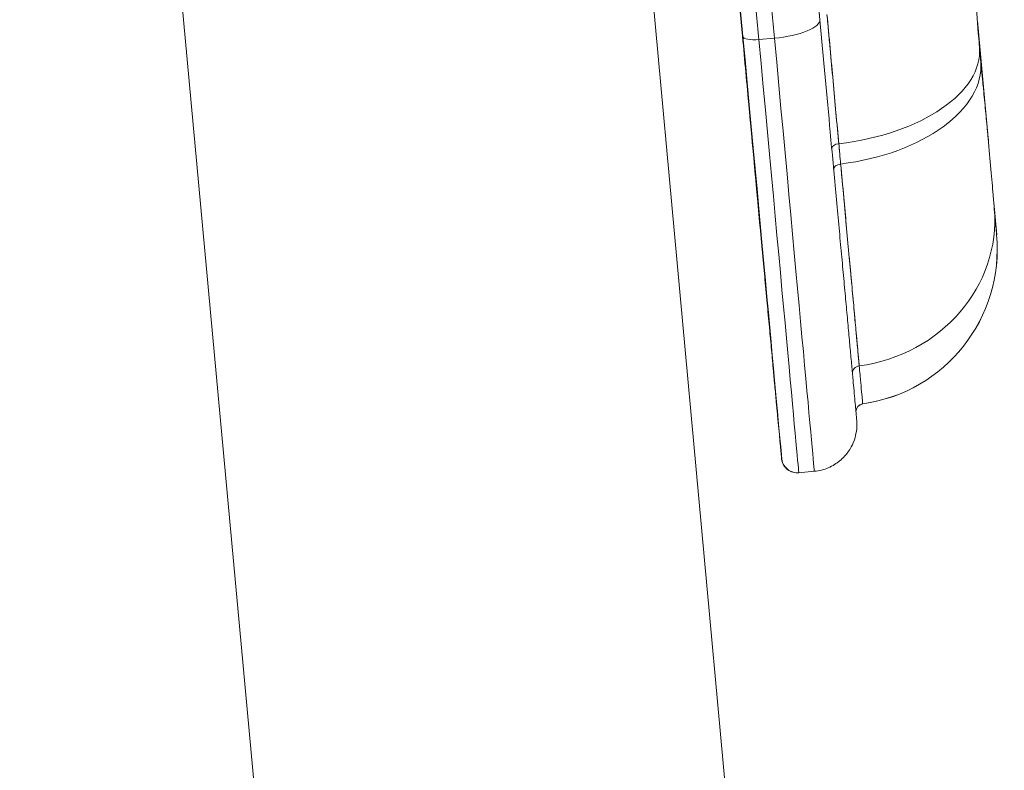
# Model space of a CAD drawing. Units: millimetres. Extents: x 413 to 6853, y 319 to 4873.
# Drawn here: x 5843 to 5969, y 2753 to 2850 of the extents above; entities that cross this region are included whole.
import ezdxf

# ---------------------------------------------------------------- set-up
doc = ezdxf.new("R2010")
doc.units = ezdxf.units.MM

msp = doc.modelspace()

# ---------------------------------------------------------------- linework, layer by layer
at = {"linetype": 'Continuous', "lineweight": 0, "extrusion": (0, 1, 0)}
for p, q in [((5843.08, 3077.12), (5876.54, 2713.96)), ((5876.54, 2713.96), (5843.08, 3077.12)), ((5923.24, 2861.08), (5941.37, 2664.26)), ((5945.42, 2849.56), (5945.33, 2850.51)), ((5945.42, 2849.56), (5945.5, 2848.61)), ((5966.93, 2834.4), (5965.55, 2849.4)), ((5937.62, 2847.01), (5939.61, 2847.19)), ((5939.61, 2847.19), (5937.62, 2847.01)), ((5968.03, 2822.03), (5967.65, 2826.17)), ((5940.52, 2793.38), (5940.53, 2793.38)), ((5940.52, 2793.38), (5940.53, 2793.38)), ((5942.51, 2791.57), (5942.52, 2791.57)), ((5944.7, 2791.76), (5942.71, 2791.58))]:
    msp.add_line(p, q, dxfattribs=at)
at = {"linetype": 'Continuous', "lineweight": 0}
for centre, major_axis, ratio, start_param, end_param in [((5939.44, 2849.01), (5.97, 0.55), 0.30417, -1.570557, 0.00024), ((5933.36, 2871.06), (7.16, -77.67), 0.000228, -1.261771, -0.000021), ((5933.36, 2871.06), (7.16, -77.67), 0.000228, -1.261771, -0.000021), ((5933.38, 2871.06), (7.16, -77.67), 0.000228, -0.000021, 1.261729), ((5937.56, 2847.61), (-1.99, -0.18), 0.30417, 0.00024, 1.571036), ((5933.38, 2871.06), (7.16, -77.67), 0.000228, -0.000021, 1.261729), ((5935.37, 2871.24), (7.34, -79.66), 0.000228, -0.000021, 1.261729), ((5937.36, 2871.42), (7.34, -79.66), 0.000228, 0, 1.261729), ((5945.9, 2844.25), (19.92, 1.76), 0.535313, -1.520845, 0), ((5946.07, 2842.37), (19.91, 1.9), 0.571698, -1.524888, -0.005862), ((5947.93, 2833.16), (-0.996, -0.092), 0.535446, -1.522889, -0.023501), ((5948.17, 2830.52), (-0.996, -0.092), 0.571587, -1.522881, -0.023837), ((5947.79, 2823.7), (19.93, 1.67), 0.932159, -1.515132, 0), ((5948.1, 2820.19), (2.15, -19.88), 0.999999, 0.031735, 1.554894), ((5948.09, 2820.19), (2.35, -19.86), 1, 0.022395, 1.544957), ((5950.58, 2804.32), (-0.996, -0.091), 0.932214, -1.522529, -0.035151), ((5951.03, 2799.4), (-0.14, 0.99), 1, 0, 1.446284), ((5951.02, 2799.4), (-0.139, 0.99), 1, 0, 0.147479), ((5942.51, 2793.57), (0.18, -1.99), 1, -1.570796, -0.091871), ((5942.52, 2793.57), (0.18, -1.99), 1, -1.570796, -0.091871)]:
    msp.add_ellipse(centre, major_axis=major_axis, ratio=ratio, start_param=start_param, end_param=end_param, dxfattribs=at)
at = {"linetype": 'Continuous', "lineweight": 0, "extrusion": (0, 0, -1)}
for centre, major_axis, ratio, start_param, end_param in [((5939.44, 2849.01), (5.97, 0.55), 0.30417, -0.00024, 1.570557), ((5937.56, 2847.61), (-1.99, -0.18), 0.30417, -1.571036, -0.00024), ((5935.37, 2871.24), (7.34, -79.66), 0.000228, -1.261729, 0.000021), ((5937.36, 2871.42), (7.34, -79.66), 0.000228, -1.261729, 0), ((5945.9, 2844.25), (19.92, 1.76), 0.535313, 0, 1.520845), ((5946.07, 2842.37), (19.91, 1.9), 0.571698, 0.005862, 1.524888), ((5947.93, 2833.16), (-0.996, -0.092), 0.535446, 0.023501, 1.522889), ((5944.63, 2872.27), (-6.43, 72.01), 0.003991, -2.179243, -2.135822), ((5944.62, 2872.27), (-6.44, 72.01), 0.003808, -2.153838, -2.135824), ((5948.17, 2830.52), (-0.996, -0.092), 0.571587, 0.023837, 1.522881), ((5947.79, 2823.7), (19.93, 1.67), 0.932159, 0, 1.515132), ((5948.1, 2820.19), (2.15, -19.88), 0.999999, -1.554894, -0.031735), ((5948.09, 2820.19), (2.35, -19.86), 1, -1.544957, -0.022395), ((5950.58, 2804.32), (-0.996, -0.091), 0.932214, 0.035151, 1.522529), ((5951.03, 2799.4), (-0.22, 0.975), 1, -1.364494, 0.08179), ((5951.02, 2799.4), (-0.283, 0.959), 1, 0, 0.147479), ((5942.51, 2793.57), (0, -2), 1, 0, 1.478925), ((5942.52, 2793.57), (0, -2), 1, 0, 1.478925)]:
    msp.add_ellipse(centre, major_axis=major_axis, ratio=ratio, start_param=start_param, end_param=end_param, dxfattribs=at)
at = {"linetype": 'Continuous', "lineweight": 0}
for points, knots in [([(5935.57, 2847.43), (5935.35, 2849.86), (5935.12, 2852.28), (5934.68, 2857.11), (5934.46, 2859.51), (5934.02, 2864.32), (5933.8, 2866.72), (5933.35, 2871.5), (5933.14, 2873.89), (5932.48, 2881.04), (5932.04, 2885.79), (5931.17, 2895.29), (5930.73, 2900.04), (5929.85, 2909.54), (5929.42, 2914.3), (5928.54, 2923.84), (5928.1, 2928.63), (5927.21, 2938.25), (5926.77, 2943.08), (5925.87, 2952.82), (5925.42, 2957.72), (5924.91, 2963.29), (5924.85, 2963.91), (5924.73, 2965.15), (5924.68, 2965.77), (5924.51, 2967.63), (5924.39, 2968.87), (5924.05, 2972.59), (5923.82, 2975.08), (5923.13, 2982.55), (5922.67, 2987.54), (5921.75, 2997.57), (5921.29, 3002.6), (5920.59, 3010.17), (5920.35, 3012.7), (5919.89, 3017.78), (5919.65, 3020.32), (5919.36, 3023.5), (5919.3, 3024.14), (5919.18, 3025.41), (5919.12, 3026.05), (5918.95, 3027.96), (5918.83, 3029.23), (5918.48, 3033.02), (5918.25, 3035.53), (5917.56, 3042.99), (5917.11, 3047.88), (5916.45, 3055.09), (5916.23, 3057.47), (5915.9, 3061), (5915.79, 3062.18), (5915.66, 3063.64), (5915.63, 3063.93), (5915.58, 3064.51), (5915.55, 3064.8), (5915.47, 3065.67), (5915.42, 3066.25), (5914.94, 3071.41), (5914.53, 3075.84), (5914.14, 3080.09)], [0, 0, 0, 0, 0.007666, 0.007666, 0.015332, 0.015332, 0.0229979, 0.0229979, 0.0306639, 0.0306639, 0.0459959, 0.0459959, 0.0613278, 0.0613278, 0.0766598, 0.0766598, 0.0919917, 0.0919917, 0.1073237, 0.1073237, 0.1226556, 0.1226556, 0.1245721, 0.1245721, 0.1264886, 0.1264886, 0.1303216, 0.1303216, 0.1379876, 0.1379876, 0.1533196, 0.1533196, 0.1686515, 0.1686515, 0.1763175, 0.1763175, 0.1839835, 0.1839835, 0.1859, 0.1859, 0.1878165, 0.1878165, 0.1916494, 0.1916494, 0.1993154, 0.1993154, 0.2146474, 0.2146474, 0.2223134, 0.2223134, 0.2261463, 0.2261463, 0.2271046, 0.2271046, 0.2280628, 0.2280628, 0.2299793, 0.2299793, 0.2453113, 0.2453113, 0.2453113, 0.2453113]), ([(5924.31, 3078.76), (5924.69, 3074.57), (5925.09, 3070.24), (5925.5, 3065.78), (5925.92, 3061.31), (5926.34, 3056.7), (5926.78, 3051.96), (5927, 3049.59), (5927.22, 3047.18), (5927.44, 3044.74), (5927.5, 3044.13), (5927.56, 3043.52), (5927.61, 3042.91), (5927.67, 3042.29), (5927.73, 3041.68), (5927.78, 3041.06), (5927.9, 3039.83), (5928.01, 3038.6), (5928.12, 3037.37), (5928.35, 3034.9), (5928.58, 3032.43), (5928.81, 3029.95), (5929.04, 3027.47), (5929.27, 3024.98), (5929.49, 3022.48), (5929.72, 3019.99), (5929.96, 3017.49), (5930.19, 3014.98), (5930.42, 3012.48), (5930.65, 3009.96), (5930.88, 3007.45), (5930.94, 3006.82), (5931, 3006.19), (5931.05, 3005.56), (5931.11, 3004.93), (5931.17, 3004.29), (5931.23, 3003.66), (5931.35, 3002.4), (5931.46, 3001.14), (5931.58, 2999.89), (5931.81, 2997.38), (5932.04, 2994.88), (5932.27, 2992.39), (5932.73, 2987.42), (5933.18, 2982.49), (5933.63, 2977.59), (5934.08, 2972.7), (5934.53, 2967.84), (5934.97, 2963.01), (5935.42, 2958.18), (5935.86, 2953.38), (5936.3, 2948.6), (5936.52, 2946.21), (5936.74, 2943.82), (5936.96, 2941.44), (5937.07, 2940.25), (5937.18, 2939.06), (5937.29, 2937.87), (5937.4, 2936.69), (5937.51, 2935.5), (5937.61, 2934.31), (5938.05, 2929.57), (5938.49, 2924.86), (5938.92, 2920.15), (5939.35, 2915.45), (5939.78, 2910.77), (5940.21, 2906.09), (5940.64, 2901.4), (5941.07, 2896.73), (5941.5, 2892.05), (5941.94, 2887.37), (5942.37, 2882.68), (5942.8, 2877.98), (5943.02, 2875.64), (5943.23, 2873.28), (5943.45, 2870.92), (5943.67, 2868.57), (5943.88, 2866.2), (5944.1, 2863.83), (5944.32, 2861.47), (5944.54, 2859.09), (5944.76, 2856.71), (5944.98, 2854.34), (5945.2, 2851.95), (5945.42, 2849.56)], [0, 0, 0, 0, 0.0625, 0.0625, 0.0625, 0.125, 0.125, 0.125, 0.15625, 0.15625, 0.15625, 0.164062, 0.164062, 0.164062, 0.171875, 0.171875, 0.171875, 0.1875, 0.1875, 0.1875, 0.21875, 0.21875, 0.21875, 0.25, 0.25, 0.25, 0.28125, 0.28125, 0.28125, 0.3125, 0.3125, 0.3125, 0.320312, 0.320312, 0.320312, 0.328125, 0.328125, 0.328125, 0.34375, 0.34375, 0.34375, 0.375, 0.375, 0.375, 0.4375, 0.4375, 0.4375, 0.5, 0.5, 0.5, 0.5625, 0.5625, 0.5625, 0.59375, 0.59375, 0.59375, 0.609375, 0.609375, 0.609375, 0.625, 0.625, 0.625, 0.6875, 0.6875, 0.6875, 0.75, 0.75, 0.75, 0.8125, 0.8125, 0.8125, 0.875, 0.875, 0.875, 0.90625, 0.90625, 0.90625, 0.9375, 0.9375, 0.9375, 0.96875, 0.96875, 0.96875, 1, 1, 1, 1]), ([(5935.57, 2847.43), (5935.35, 2849.84), (5935.13, 2852.26), (5934.9, 2854.69), (5934.68, 2857.07), (5934.46, 2859.48), (5934.24, 2861.92), (5934.02, 2864.26), (5933.8, 2866.66), (5933.58, 2869.11), (5933.36, 2871.41), (5933.14, 2873.8), (5932.92, 2876.27), (5932.71, 2878.47), (5932.49, 2880.86), (5932.26, 2883.41), (5932.07, 2885.48), (5931.85, 2887.85), (5931.6, 2890.54), (5931.51, 2891.54), (5931.4, 2892.73), (5931.27, 2894.1), (5931.17, 2895.29), (5931.06, 2896.48), (5930.95, 2897.66), (5930.76, 2899.72), (5930.59, 2901.56), (5930.44, 2903.18)], [0, 0, 0, 0, 0.03125, 0.03125, 0.03125, 0.0625, 0.0625, 0.0625, 0.09375, 0.09375, 0.09375, 0.125, 0.125, 0.125, 0.15625, 0.15625, 0.15625, 0.1875, 0.1875, 0.1875, 0.203125, 0.203125, 0.203125, 0.21875, 0.21875, 0.21875, 0.2419854, 0.2419854, 0.2419854, 0.2419854]), ([(5934.97, 2875.76), (5934.97, 2875.76), (5934.97, 2875.76), (5935.19, 2873.38), (5935.41, 2871), (5935.85, 2866.23), (5936.07, 2863.84), (5936.51, 2859.05), (5936.73, 2856.65), (5937.17, 2851.84), (5937.4, 2849.43), (5937.62, 2847.01)], [-0.03066392, -0.03066392, -0.03066392, -0.03066392, -0.03066391, -0.03066391, -0.02299793, -0.02299793, -0.01533196, -0.01533196, -0.00766598, -0.00766598, 0, 0, 0, 0]), ([(5939.61, 2847.19), (5939.39, 2849.56), (5939.18, 2851.92), (5938.96, 2854.27), (5938.74, 2856.62), (5938.53, 2858.97), (5938.31, 2861.32), (5938.09, 2863.66), (5937.88, 2866), (5937.66, 2868.34), (5937.45, 2870.68), (5937.23, 2873.01), (5937.02, 2875.35)], [0, 0, 0, 0, 0.03125, 0.03125, 0.03125, 0.0625, 0.0625, 0.0625, 0.09375, 0.09375, 0.09375, 0.125, 0.125, 0.125, 0.125]), ([(5934.02, 2863.65), (5934.08, 2863.07), (5934.13, 2862.49), (5934.18, 2861.92), (5934.41, 2859.48), (5934.63, 2857.07), (5934.85, 2854.69), (5935.07, 2852.26), (5935.3, 2849.84), (5935.52, 2847.43)], [0.92987589, 0.92987589, 0.92987589, 0.92987589, 0.9375, 0.9375, 0.9375, 0.96875, 0.96875, 0.96875, 1, 1, 1, 1]), ([(5965.04, 2857.42), (5965.16, 2855.48), (5965.27, 2853.57), (5965.5, 2849.95), (5965.63, 2848.22), (5965.79, 2846.39), (5965.8, 2846.2), (5965.82, 2846.01)], [0, 0, 0, 0, 6.129338, 6.129338, 12.083436, 12.083436, 12.779228, 12.779228, 12.779228, 12.779228]), ([(5944.7, 2791.76), (5945.34, 2791.82), (5945.96, 2791.98), (5947.08, 2792.46), (5947.56, 2792.78), (5948.44, 2793.49), (5948.76, 2793.88), (5949.38, 2794.72), (5949.55, 2795.1), (5949.93, 2795.99), (5949.98, 2796.3), (5950.15, 2797.15), (5950.13, 2797.29), (5950.16, 2797.73), (5950.15, 2797.8), (5950.15, 2797.92), (5950.15, 2797.95), (5950.14, 2798.01), (5950.14, 2798.04), (5950.14, 2798.09), (5950.14, 2798.11), (5950.13, 2798.16), (5950.13, 2798.18), (5950.13, 2798.26), (5950.13, 2798.27), (5950.12, 2798.38), (5950.11, 2798.49), (5950.08, 2798.81), (5950.06, 2799.02), (5950.01, 2799.53), (5949.98, 2799.83), (5949.92, 2800.53), (5949.88, 2800.93), (5949.8, 2801.81), (5949.76, 2802.3), (5949.66, 2803.38), (5949.61, 2803.96), (5949.49, 2805.22), (5949.43, 2805.9), (5949.3, 2807.33), (5949.23, 2808.08), (5949.08, 2809.68), (5949.01, 2810.52), (5948.84, 2812.28), (5948.76, 2813.21), (5948.58, 2815.14), (5948.49, 2816.15), (5948.3, 2818.22), (5948.2, 2819.29), (5948, 2821.49), (5947.89, 2822.63), (5947.68, 2824.97), (5947.57, 2826.18), (5947.34, 2828.66), (5947.22, 2829.93), (5946.98, 2832.51), (5946.86, 2833.82), (5946.32, 2839.72), (5945.88, 2844.55), (5945.42, 2849.56)], [1.570817, 1.570817, 1.570817, 1.570817, 1.57089, 1.57089, 1.570971, 1.570971, 1.571077, 1.571077, 1.571245, 1.571245, 1.571573, 1.571573, 1.572427, 1.572427, 1.574105, 1.574105, 1.575318, 1.575318, 1.576778, 1.576778, 1.579135, 1.579135, 1.584579, 1.584579, 1.609133, 1.609133, 1.671958, 1.671958, 1.735285, 1.735285, 1.798627, 1.798627, 1.861479, 1.861479, 1.924313, 1.924313, 1.987651, 1.987651, 2.05099, 2.05099, 2.113825, 2.113825, 2.176659, 2.176659, 2.239997, 2.239997, 2.303336, 2.303336, 2.366171, 2.366171, 2.429005, 2.429005, 2.492343, 2.492343, 2.555682, 2.555682, 2.618517, 2.618517, 2.832547, 2.832547, 2.832547, 2.832547]), ([(5947.83, 2833.69), (5947.77, 2834.33), (5947.71, 2834.98), (5947.65, 2835.64), (5947.59, 2836.29), (5947.53, 2836.95), (5947.47, 2837.62), (5947.47, 2837.63), (5947.47, 2837.63), (5947.47, 2837.64), (5947.36, 2838.89), (5947.23, 2840.24), (5947.1, 2841.69), (5947.1, 2841.7), (5947.1, 2841.71), (5947.1, 2841.72), (5946.99, 2842.94), (5946.86, 2844.32), (5946.72, 2845.89), (5946.72, 2845.9), (5946.72, 2845.91), (5946.71, 2845.92), (5946.69, 2846.19), (5946.66, 2846.54), (5946.62, 2846.97), (5946.59, 2847.28), (5946.56, 2847.64), (5946.52, 2848.05), (5946.47, 2848.67), (5946.4, 2849.4), (5946.32, 2850.24)], [0, 0, 0, 0, 0.125555, 0.125555, 0.125555, 0.249194, 0.249194, 0.249194, 0.25, 0.25, 0.25, 0.498383, 0.498383, 0.498383, 0.5, 0.5, 0.5, 0.748348, 0.748348, 0.748348, 0.75, 0.75, 0.75, 0.837849, 0.837849, 0.837849, 0.90203, 0.90203, 0.90203, 1, 1, 1, 1]), ([(5947.83, 2833.69), (5947.71, 2834.99), (5947.59, 2836.3), (5947.47, 2837.64), (5947.35, 2838.98), (5947.22, 2840.34), (5947.1, 2841.72), (5946.97, 2843.1), (5946.84, 2844.5), (5946.72, 2845.92), (5946.59, 2847.34), (5946.46, 2848.78), (5946.32, 2850.24)], [0, 0, 0, 0, 0.25, 0.25, 0.25, 0.5, 0.5, 0.5, 0.75, 0.75, 0.75, 1, 1, 1, 1]), ([(5935.52, 2847.43), (5935.66, 2845.88), (5935.8, 2844.35), (5936.08, 2841.3), (5936.22, 2839.79), (5936.5, 2836.82), (5936.63, 2835.36), (5936.9, 2832.49), (5937.03, 2831.08), (5937.28, 2828.33), (5937.41, 2826.98), (5937.65, 2824.33), (5937.77, 2823.03), (5938.01, 2820.49), (5938.12, 2819.26), (5938.34, 2816.87), (5938.45, 2815.72), (5938.65, 2813.48), (5938.75, 2812.4), (5938.95, 2810.31), (5939.04, 2809.3), (5939.22, 2807.37), (5939.3, 2806.44), (5939.47, 2804.69), (5939.54, 2803.85), (5939.69, 2802.28), (5939.76, 2801.54), (5939.89, 2800.14), (5939.95, 2799.49), (5940.06, 2798.28), (5940.11, 2797.72), (5940.21, 2796.7), (5940.25, 2796.25), (5940.36, 2795.03), (5940.42, 2794.41), (5940.48, 2793.79), (5940.49, 2793.64), (5940.51, 2793.48), (5940.51, 2793.44), (5940.52, 2793.39), (5940.52, 2793.38), (5940.52, 2793.36), (5940.52, 2793.35), (5940.52, 2793.32), (5940.52, 2793.31), (5940.53, 2793.26), (5940.53, 2793.25), (5940.54, 2793.22), (5940.54, 2793.21), (5940.55, 2793.18), (5940.55, 2793.16), (5940.57, 2793.08), (5940.58, 2793.03), (5940.63, 2792.88), (5940.65, 2792.8), (5940.77, 2792.56), (5940.83, 2792.44), (5941.07, 2792.18), (5941.16, 2792.08), (5941.38, 2791.91), (5941.48, 2791.85), (5941.8, 2791.69), (5942.05, 2791.6), (5942.39, 2791.57), (5942.45, 2791.57), (5942.51, 2791.57)], [0.309046, 0.309046, 0.309046, 0.309046, 0.371881, 0.371881, 0.435221, 0.435221, 0.498561, 0.498561, 0.561396, 0.561396, 0.624232, 0.624232, 0.687571, 0.687571, 0.750911, 0.750911, 0.813746, 0.813746, 0.876582, 0.876582, 0.939921, 0.939921, 1.003261, 1.003261, 1.066096, 1.066096, 1.128932, 1.128932, 1.192272, 1.192272, 1.255611, 1.255611, 1.318446, 1.318446, 1.444621, 1.444621, 1.507709, 1.507709, 1.539253, 1.539253, 1.555024, 1.555024, 1.56291, 1.56291, 1.566853, 1.566853, 1.567836, 1.567836, 1.568362, 1.568362, 1.569156, 1.569156, 1.569842, 1.569842, 1.570249, 1.570249, 1.5705, 1.5705, 1.570607, 1.570607, 1.570674, 1.570674, 1.570776, 1.570776, 1.570796, 1.570796, 1.570796, 1.570796]), ([(5965.99, 2844.21), (5966.01, 2843.94), (5966.04, 2843.68), (5966.06, 2843.42), (5966.09, 2843.16), (5966.11, 2842.9), (5966.14, 2842.65), (5966.15, 2842.52), (5966.16, 2842.39), (5966.18, 2842.26), (5966.19, 2842.13), (5966.2, 2842.01), (5966.21, 2841.88), (5966.24, 2841.63), (5966.26, 2841.38), (5966.29, 2841.13), (5966.39, 2840.14), (5966.48, 2839.18), (5966.57, 2838.25), (5966.66, 2837.33), (5966.74, 2836.44), (5966.82, 2835.58), (5966.86, 2835.18), (5966.9, 2834.78), (5966.93, 2834.4)], [0, 0, 0, 0, 0.03125, 0.03125, 0.03125, 0.0625, 0.0625, 0.0625, 0.078125, 0.078125, 0.078125, 0.09375, 0.09375, 0.09375, 0.125, 0.125, 0.125, 0.25, 0.25, 0.25, 0.375, 0.375, 0.375, 0.4336012, 0.4336012, 0.4336012, 0.4336012]), ([(5966.96, 2834.14), (5966.91, 2834.61), (5966.87, 2835.1), (5966.82, 2835.61), (5966.74, 2836.46), (5966.66, 2837.34), (5966.57, 2838.26), (5966.48, 2839.18), (5966.39, 2840.13), (5966.29, 2841.11), (5966.27, 2841.36), (5966.24, 2841.6), (5966.22, 2841.85), (5966.2, 2841.98), (5966.19, 2842.1), (5966.18, 2842.23), (5966.18, 2842.24), (5966.18, 2842.26), (5966.18, 2842.27), (5966.16, 2842.39), (5966.15, 2842.5), (5966.14, 2842.61), (5966.09, 2843.11), (5966.04, 2843.64), (5965.99, 2844.21)], [0.5515009, 0.5515009, 0.5515009, 0.5515009, 0.625, 0.625, 0.625, 0.75, 0.75, 0.75, 0.875, 0.875, 0.875, 0.90625, 0.90625, 0.90625, 0.921875, 0.921875, 0.921875, 0.9234664, 0.9234664, 0.9234664, 0.9375, 0.9375, 0.9375, 1, 1, 1, 1]), ([(5966.93, 2834.4), (5967.06, 2832.97), (5967.18, 2831.64), (5967.39, 2829.21), (5967.49, 2828.11), (5967.62, 2826.49), (5967.67, 2825.89), (5967.72, 2825.37)], [0, 0, 0, 0, 6.539404, 6.539404, 13.100532, 13.100532, 17.513161, 17.513161, 17.513161, 17.513161]), ([(5950.44, 2805.25), (5950.4, 2805.69), (5950.34, 2806.35), (5950.25, 2807.34), (5950.25, 2807.34), (5950.25, 2807.34), (5950.25, 2807.35), (5950.16, 2808.39), (5950.08, 2809.25), (5950.03, 2809.79), (5949.99, 2810.23), (5949.95, 2810.69), (5949.91, 2811.14), (5949.88, 2811.38), (5949.86, 2811.61), (5949.84, 2811.85), (5949.83, 2811.97), (5949.82, 2812.1), (5949.81, 2812.22), (5949.8, 2812.34), (5949.78, 2812.46), (5949.77, 2812.59), (5949.68, 2813.65), (5949.58, 2814.68), (5949.49, 2815.68), (5949.49, 2815.69), (5949.49, 2815.71), (5949.49, 2815.72), (5949.38, 2816.82), (5949.28, 2817.97), (5949.17, 2819.14), (5949.06, 2820.34), (5948.95, 2821.58), (5948.83, 2822.84), (5948.73, 2823.96), (5948.62, 2825.15), (5948.51, 2826.37), (5948.49, 2826.52), (5948.48, 2826.67), (5948.46, 2826.83), (5948.46, 2826.83), (5948.46, 2826.84), (5948.46, 2826.84), (5948.43, 2827.18), (5948.4, 2827.52), (5948.37, 2827.87), (5948.35, 2828.04), (5948.34, 2828.22), (5948.32, 2828.4), (5948.3, 2828.57), (5948.29, 2828.75), (5948.27, 2828.93), (5948.24, 2829.28), (5948.2, 2829.64), (5948.17, 2830), (5948.14, 2830.36), (5948.11, 2830.72), (5948.07, 2831.09)], [0, 0, 0, 0, 0.124565, 0.124565, 0.124565, 0.125, 0.125, 0.125, 0.25, 0.25, 0.25, 0.306683, 0.306683, 0.306683, 0.336401, 0.336401, 0.336401, 0.351619, 0.351619, 0.351619, 0.367094, 0.367094, 0.367094, 0.5, 0.5, 0.5, 0.501653, 0.501653, 0.501653, 0.62435, 0.62435, 0.62435, 0.749984, 0.749984, 0.749984, 0.860701, 0.860701, 0.860701, 0.874601, 0.874601, 0.874601, 0.875, 0.875, 0.875, 0.905945, 0.905945, 0.905945, 0.921648, 0.921648, 0.921648, 0.937369, 0.937369, 0.937369, 0.96881, 0.96881, 0.96881, 1, 1, 1, 1]), ([(5950.44, 2805.25), (5950.39, 2805.89), (5950.32, 2806.59), (5950.18, 2808.11), (5950.11, 2808.93), (5949.95, 2810.67), (5949.86, 2811.6), (5949.68, 2813.57), (5949.59, 2814.61), (5949.47, 2815.85), (5949.46, 2815.99), (5949.44, 2816.27), (5949.42, 2816.41), (5949.38, 2816.83), (5949.36, 2817.11), (5949.28, 2817.97), (5949.23, 2818.56), (5949.06, 2820.35), (5948.95, 2821.58), (5948.71, 2824.14), (5948.59, 2825.47), (5948.34, 2828.21), (5948.21, 2829.63), (5948.07, 2831.09)], [-0.04304686, -0.04304686, -0.04304686, -0.04304686, -0.03766601, -0.03766601, -0.03228515, -0.03228515, -0.02690429, -0.02690429, -0.02152343, -0.02152343, -0.02085082, -0.02085082, -0.02017822, -0.02017822, -0.018833, -0.018833, -0.01614257, -0.01614257, -0.01076172, -0.01076172, -0.00538086, -0.00538086, 0, 0, 0, 0]), ([(5967.72, 2825.37), (5967.78, 2824.61), (5967.83, 2823.98), (5967.92, 2822.93), (5967.96, 2822.54), (5967.98, 2822.35)], [0, 0, 0, 0, 6.391007, 6.391007, 13.399851, 13.399851, 13.399851, 13.399851]), ([(5967.98, 2822.35), (5967.98, 2822.31), (5967.98, 2822.28), (5967.99, 2822.25), (5967.99, 2822.18), (5968, 2822.12), (5968, 2822.08), (5968, 2822.07), (5968, 2822.06), (5968, 2822.06), (5968.01, 2822.05), (5968.01, 2822.04), (5968.01, 2822.04), (5968.01, 2822.03), (5968.01, 2822.03), (5968.01, 2822.03)], [0.6991593, 0.6991593, 0.6991593, 0.6991593, 0.75, 0.75, 0.75, 0.875, 0.875, 0.875, 0.90625, 0.90625, 0.90625, 0.9375, 0.9375, 0.9375, 1, 1, 1, 1]), ([(5950.88, 2800.46), (5950.88, 2800.46), (5950.88, 2800.46), (5950.88, 2800.46), (5950.87, 2800.52), (5950.87, 2800.59), (5950.86, 2800.7), (5950.84, 2800.9), (5950.81, 2801.21), (5950.78, 2801.62), (5950.74, 2802.02), (5950.69, 2802.53), (5950.64, 2803.13), (5950.58, 2803.74), (5950.52, 2804.44), (5950.44, 2805.25)], [0.1247842, 0.1247842, 0.1247842, 0.1247842, 0.125, 0.125, 0.125, 0.25, 0.25, 0.25, 0.5, 0.5, 0.5, 0.75, 0.75, 0.75, 1, 1, 1, 1]), ([(5950.88, 2800.39), (5950.88, 2800.39), (5950.88, 2800.39), (5950.88, 2800.39), (5950.88, 2800.39), (5950.88, 2800.39), (5950.88, 2800.39), (5950.88, 2800.39), (5950.88, 2800.39), (5950.88, 2800.39), (5950.88, 2800.39), (5950.88, 2800.39), (5950.88, 2800.39)], [0.00728174, 0.00728174, 0.00728174, 0.00728174, 0.01347017, 0.01347017, 0.01347017, 0.01355694, 0.01355694, 0.01355694, 0.02033541, 0.02033541, 0.02033541, 0.02711388, 0.02711388, 0.02711388, 0.02711388]), ([(5942.52, 2791.57), (5942.54, 2791.57), (5942.55, 2791.57), (5942.57, 2791.57), (5942.59, 2791.57), (5942.61, 2791.57), (5942.62, 2791.57), (5942.65, 2791.57), (5942.66, 2791.57), (5942.68, 2791.57), (5942.7, 2791.57), (5942.71, 2791.58)], [1.57079632681, 1.57079632681, 1.57079632681, 1.57079632681, 1.57080053263, 1.57080053263, 1.57080473844, 1.57080473844, 1.57080894426, 1.57080894426, 1.57081315008, 1.57081315008, 1.57081735589, 1.57081735589, 1.57081735589, 1.57081735589])]:
    msp.add_open_spline(points, degree=3, knots=knots, dxfattribs=at)
for points in [[(5965.82, 2846.01), (5965.85, 2845.71), (5965.87, 2845.42), (5965.9, 2845.13)], [(5965.9, 2845.13), (5965.93, 2844.82), (5965.96, 2844.51), (5965.99, 2844.21)], [(5968.01, 2822.03), (5968.01, 2822.03), (5968.02, 2822.03), (5968.02, 2822.03)], [(5968.03, 2822.03), (5968.03, 2822.03), (5968.03, 2822.03), (5968.02, 2822.03)], [(5950.89, 2800.39), (5950.89, 2800.39), (5950.88, 2800.41), (5950.88, 2800.46)], [(5950.88, 2800.39), (5950.88, 2800.39), (5950.89, 2800.39), (5950.89, 2800.39)], [(5950.88, 2800.39), (5950.88, 2800.39), (5950.89, 2800.39), (5950.89, 2800.39)], [(5950.88, 2800.39), (5950.88, 2800.39), (5950.88, 2800.39), (5950.88, 2800.39)]]:
    msp.add_open_spline(points, degree=3, dxfattribs=at)

doc.saveas('drawing.dxf')
